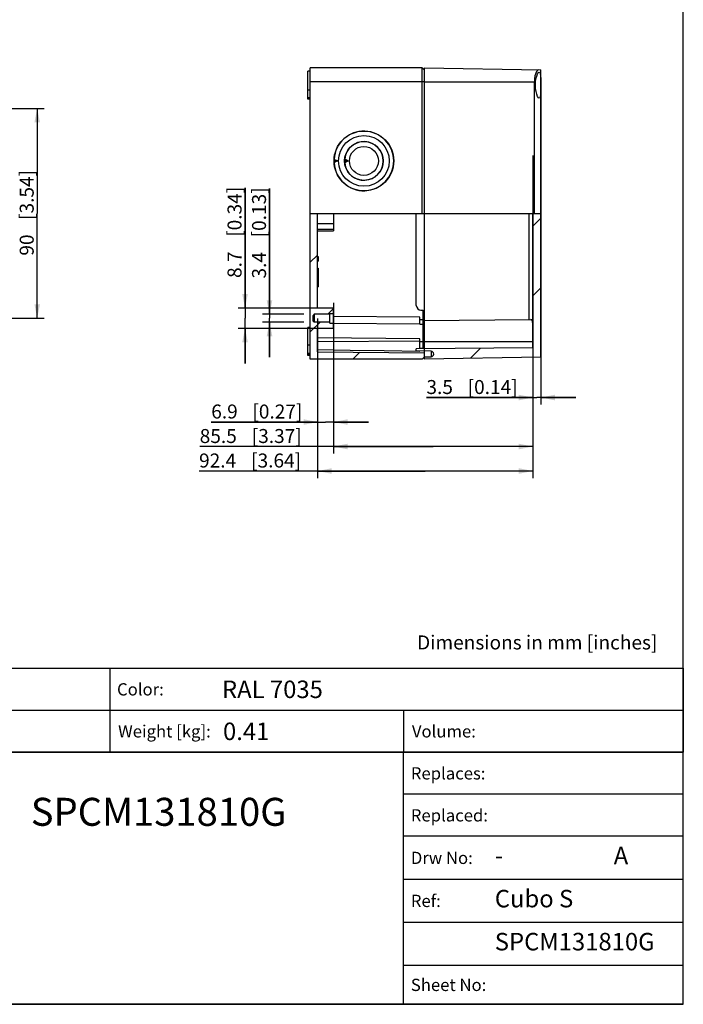
# Model space of a CAD drawing. Units: millimetres. Extents: x 12 to 202, y 7 to 290.
# Drawn here: x 107 to 202, y 7 to 148 of the extents above; entities that cross this region are included whole.
import ezdxf
from ezdxf.enums import TextEntityAlignment as Align

# ---------------------------------------------------------------- set-up
doc = ezdxf.new("R2010")
doc.units = ezdxf.units.MM
doc.header["$LTSCALE"] = 19.36
doc.layers.get('0').update_dxf_attribs({"linetype": 'CONTINUOUS'})
doc.layers.add('_BLACK_HOLE', color=7, linetype='CONTINUOUS')
doc.layers.add('EDGEFEAT', color=7, linetype='CONTINUOUS')
doc.styles.get("Standard").update_dxf_attribs({"font": 'ARIAL.TTF'})
doc.styles.add('TEXTSTYLE_1', font='ARIAL.TTF')
doc.dimstyles.new('DIMSTYLE_1', dxfattribs={"dimtxt": 2, "dimasz": 2, "dimexe": 0.18, "dimexo": 0.0625, "dimgap": 0.09, "dimtad": 1, "dimdec": 1, "dimlfac": 3.003003, "dimdsep": 46, "dimtxsty": 'STANDARD', "dimblk": '_FILLED', "dimblk1": '_FILLED', "dimblk2": '_FILLED', "dimcen": 0.09, "dimadec": 0, "dimazin": 0, "dimtp": 0.1, "dimtm": 0.1, "dimtfac": 1, "dimtdec": 1, "dimtofl": 0, "dimtmove": 0, "dimatfit": 3, "dimldrblk": '_FILLED', "dimfxl": 1, "dimtolj": 1, "dimarcsym": 0})
doc.dimstyles.new('DIMSTYLE_2', dxfattribs={"dimtxt": 2, "dimasz": 2, "dimexe": 0.18, "dimexo": 0.0625, "dimgap": 0.09, "dimtad": 1, "dimdec": 1, "dimlfac": 3.003003, "dimdsep": 46, "dimtxsty": 'STANDARD', "dimblk": '_FILLED', "dimblk1": '_FILLED', "dimblk2": '_FILLED', "dimcen": 0.09, "dimadec": 0, "dimazin": 0, "dimtp": 0.2, "dimtm": 0.2, "dimtfac": 1, "dimtdec": 1, "dimtofl": 0, "dimtmove": 0, "dimatfit": 3, "dimldrblk": '_FILLED', "dimfxl": 1, "dimtolj": 1, "dimarcsym": 0})
doc.dimstyles.new('DIMSTYLE_4', dxfattribs={"dimtxt": 2, "dimasz": 2, "dimexe": 0.18, "dimexo": 0.0625, "dimgap": 0.09, "dimtad": 1, "dimdec": 1, "dimlfac": 3.003003, "dimdsep": 46, "dimtxsty": 'STANDARD', "dimblk": '_FILLED', "dimblk1": '_FILLED', "dimblk2": '_FILLED', "dimcen": 0.09, "dimadec": 0, "dimazin": 0, "dimtp": 0.3, "dimtm": 0.3, "dimtfac": 1, "dimtdec": 1, "dimtofl": 0, "dimtmove": 0, "dimatfit": 3, "dimldrblk": '_FILLED', "dimfxl": 1, "dimtolj": 1, "dimarcsym": 0})

# ---------------------------------------------------------------- blocks, each defined once
blk = doc.blocks.new('_FILLED')
at = {"color": 0, "linetype": 'BYBLOCK'}
blk.add_solid([(0, 0), (-1, 0.2), (-1, -0.2)], dxfattribs=at)
blk = doc.blocks.new('*D9')
at = {"color": 2, "linetype": 'CONTINUOUS'}
for p, q in [((93.15, 134.99), (110.64, 134.99)), ((109.64, 134.99), (109.64, 120)), ((109.64, 105.02), (109.64, 120)), ((93.15, 105.02), (110.64, 105.02))]:
    blk.add_line(p, q, dxfattribs=at)
at = {"color": 2, "linetype": 'CONTINUOUS', "xscale": 2, "yscale": 2, "zscale": 2}
for p, rotation in [((109.64, 134.99), 90), ((109.64, 105.02), 270)]:
    blk.add_blockref('_FILLED', p, dxfattribs=dict(at, rotation=rotation))
at = {"color": 2, "linetype": 'CONTINUOUS'}
for s, p in [('[3.54]', (109.14, 119.06)), ('90', (109.14, 113.96))]:
    blk.add_text(s, height=2, rotation=90, dxfattribs=at).set_placement(p)
blk = doc.blocks.new('*D10')
at = {"color": 2, "linetype": 'CONTINUOUS'}
for p, q in [((181.65, 139.02), (181.65, 92.69)), ((180.48, 128.27), (180.48, 92.69)), ((180.48, 93.69), (165.28, 93.69)), ((165.28, 93.69), (181.07, 93.69)), ((186.65, 93.69), (181.07, 93.69)), ((181.65, 93.69), (186.65, 93.69))]:
    blk.add_line(p, q, dxfattribs=at)
at = {"color": 2, "linetype": 'CONTINUOUS', "xscale": 2, "yscale": 2, "zscale": 2}
blk.add_blockref('_FILLED', (180.48, 93.69), dxfattribs=at)
at = {"color": 2, "linetype": 'CONTINUOUS', "xscale": 2, "yscale": 2, "zscale": 2, "rotation": 180}
blk.add_blockref('_FILLED', (181.65, 93.69), dxfattribs=at)
at = {"color": 2, "linetype": 'CONTINUOUS'}
for s, p in [('3.5', (165.28, 94.19)), ('[0.14]', (171.17, 94.19))]:
    blk.add_text(s, height=2, dxfattribs=at).set_placement(p)
blk = doc.blocks.new('*D11')
at = {"color": 2, "linetype": 'CONTINUOUS'}
for p, q in [((152.01, 107.23), (152.01, 89.19)), ((149.72, 104.96), (149.72, 89.19)), ((149.72, 90.19), (134.52, 90.19)), ((134.52, 90.19), (150.86, 90.19)), ((157.01, 90.19), (150.86, 90.19)), ((152.01, 90.19), (157.01, 90.19))]:
    blk.add_line(p, q, dxfattribs=at)
at = {"color": 2, "linetype": 'CONTINUOUS', "xscale": 2, "yscale": 2, "zscale": 2}
blk.add_blockref('_FILLED', (149.72, 90.19), dxfattribs=at)
at = {"color": 2, "linetype": 'CONTINUOUS', "xscale": 2, "yscale": 2, "zscale": 2, "rotation": 180}
blk.add_blockref('_FILLED', (152.01, 90.19), dxfattribs=at)
at = {"color": 2, "linetype": 'CONTINUOUS'}
for s, p in [('[0.27]', (140.4, 90.69)), ('6.9', (134.52, 90.69))]:
    blk.add_text(s, height=2, dxfattribs=at).set_placement(p)
blk = doc.blocks.new('*D12')
at = {"color": 2, "linetype": 'CONTINUOUS'}
for p, q in [((139.35, 106.46), (139.35, 123.64)), ((139.35, 123.64), (139.35, 105.02)), ((150.51, 106.46), (138.35, 106.46)), ((139.35, 98.57), (139.35, 105.02)), ((150.51, 103.57), (138.35, 103.57)), ((139.35, 103.57), (139.35, 98.57))]:
    blk.add_line(p, q, dxfattribs=at)
at = {"color": 2, "linetype": 'CONTINUOUS', "xscale": 2, "yscale": 2, "zscale": 2}
for p, rotation in [((139.35, 106.46), 270), ((139.35, 103.57), 90)]:
    blk.add_blockref('_FILLED', p, dxfattribs=dict(at, rotation=rotation))
at = {"color": 2, "linetype": 'CONTINUOUS'}
for s, p in [('[0.34]', (138.85, 116.65)), ('8.7', (138.85, 110.77))]:
    blk.add_text(s, height=2, rotation=90, dxfattribs=at).set_placement(p)
blk = doc.blocks.new('*D13')
at = {"color": 2, "linetype": 'CONTINUOUS'}
for p, q in [((142.85, 105.58), (142.85, 123.55)), ((142.85, 123.55), (142.85, 105.02)), ((147.75, 105.58), (141.85, 105.58)), ((147.75, 104.45), (141.85, 104.45)), ((142.85, 99.45), (142.85, 105.02)), ((142.85, 104.45), (142.85, 99.45))]:
    blk.add_line(p, q, dxfattribs=at)
at = {"color": 2, "linetype": 'CONTINUOUS', "xscale": 2, "yscale": 2, "zscale": 2}
for p, rotation in [((142.85, 105.58), 270), ((142.85, 104.45), 90)]:
    blk.add_blockref('_FILLED', p, dxfattribs=dict(at, rotation=rotation))
at = {"color": 2, "linetype": 'CONTINUOUS'}
for s, p in [('[0.13]', (142.35, 116.57)), ('3.4', (142.35, 110.69))]:
    blk.add_text(s, height=2, rotation=90, dxfattribs=at).set_placement(p)
blk = doc.blocks.new('*D14')
at = {"color": 2, "linetype": 'CONTINUOUS'}
for p, q in [((149.72, 99.07), (149.72, 82.19)), ((180.48, 99.29), (180.48, 82.19)), ((165.1, 83.19), (132.78, 83.19)), ((149.72, 83.19), (165.1, 83.19)), ((180.48, 83.19), (165.1, 83.19))]:
    blk.add_line(p, q, dxfattribs=at)
at = {"color": 2, "linetype": 'CONTINUOUS', "xscale": 2, "yscale": 2, "zscale": 2, "rotation": 180}
blk.add_blockref('_FILLED', (149.72, 83.19), dxfattribs=at)
at = {"color": 2, "linetype": 'CONTINUOUS', "xscale": 2, "yscale": 2, "zscale": 2}
blk.add_blockref('_FILLED', (180.48, 83.19), dxfattribs=at)
at = {"color": 2, "linetype": 'CONTINUOUS'}
for s, p in [('[3.64]', (140.22, 83.69)), ('92.4', (132.78, 83.69))]:
    blk.add_text(s, height=2, dxfattribs=at).set_placement(p)
blk = doc.blocks.new('*D15')
at = {"color": 2, "linetype": 'CONTINUOUS'}
for p, q in [((152.01, 102.07), (152.01, 85.69)), ((180.48, 100.19), (180.48, 85.69)), ((166.25, 86.69), (132.87, 86.69)), ((152.01, 86.69), (166.25, 86.69)), ((180.48, 86.69), (166.25, 86.69))]:
    blk.add_line(p, q, dxfattribs=at)
at = {"color": 2, "linetype": 'CONTINUOUS', "xscale": 2, "yscale": 2, "zscale": 2, "rotation": 180}
blk.add_blockref('_FILLED', (152.01, 86.69), dxfattribs=at)
at = {"color": 2, "linetype": 'CONTINUOUS', "xscale": 2, "yscale": 2, "zscale": 2}
blk.add_blockref('_FILLED', (180.48, 86.69), dxfattribs=at)
at = {"color": 2, "linetype": 'CONTINUOUS'}
for s, p in [('85.5', (132.87, 87.19)), ('[3.37]', (140.31, 87.19))]:
    blk.add_text(s, height=2, dxfattribs=at).set_placement(p)

msp = doc.modelspace()

# ---------------------------------------------------------------- linework, layer by layer
at = {"color": 7, "linetype": 'CONTINUOUS'}
for p, q in [((202, 7), (202, 290)), ((148.683, 99.188), (148.683, 140.812)), ((165, 120), (165, 140.812)), ((165, 140.812), (181.65, 140.522)), ((148.35, 136.317), (148.35, 140.313)), ((148.683, 140.313), (148.35, 140.313)), ((181.65, 99.478), (181.65, 140.522)), ((165, 138.815), (180.71, 138.815)), ((180.71, 120), (180.71, 138.815)), ((148.683, 137.582), (148.35, 137.582)), ((148.35, 136.553), (148.683, 136.553)), ((148.683, 136.38), (148.35, 136.38)), ((148.683, 136.317), (148.35, 136.317)), ((152.071, 127.493), (152.546, 127.493)), ((153.569, 127.493), (154.111, 127.493)), ((148.683, 120), (181.65, 120)), ((149.715, 106.464), (149.715, 120)), ((152.013, 120), (152.013, 117.503)), ((163.834, 106.847), (163.834, 120)), ((179.954, 104.847), (179.954, 120)), ((180.484, 100.789), (180.484, 120)), ((149.715, 118.573), (152.013, 118.573)), ((149.715, 117.752), (152.013, 117.752)), ((149.715, 117.502), (152.013, 117.502)), ((149.715, 113.84), (149.782, 113.84)), ((149.715, 113.74), (149.782, 113.74)), ((149.715, 113.507), (149.782, 113.507)), ((149.715, 113.273), (149.782, 113.273)), ((149.715, 113.174), (149.782, 113.174)), ((149.782, 113.84), (149.782, 113.174)), ((149.715, 112.174), (149.782, 112.174)), ((149.715, 111.919), (149.782, 111.919)), ((149.715, 111.89), (149.782, 111.89)), ((149.715, 111.611), (149.782, 111.611)), ((149.715, 111.414), (149.782, 111.414)), ((149.715, 111.386), (149.782, 111.386)), ((149.715, 111.373), (149.782, 111.373)), ((149.715, 111.359), (149.782, 111.359)), ((149.715, 111.317), (149.782, 111.317)), ((149.715, 111.262), (149.782, 111.262)), ((149.715, 111.192), (149.782, 111.192)), ((149.782, 112.174), (149.782, 109.51)), ((149.715, 111.123), (149.782, 111.123)), ((149.715, 111.067), (149.782, 111.067)), ((149.715, 111.012), (149.782, 111.012)), ((149.715, 110.956), (149.782, 110.956)), ((149.715, 110.942), (149.782, 110.942)), ((149.715, 110.901), (149.782, 110.901)), ((149.715, 110.79), (149.782, 110.79)), ((149.715, 110.776), (149.782, 110.776)), ((149.715, 110.734), (149.782, 110.734)), ((149.715, 110.679), (149.782, 110.679)), ((149.715, 110.609), (149.782, 110.609)), ((149.715, 110.276), (149.782, 110.276)), ((149.715, 110.085), (149.782, 110.085)), ((149.715, 109.806), (149.782, 109.806)), ((149.715, 109.777), (149.782, 109.777)), ((149.715, 109.51), (149.782, 109.51)), ((149.249, 105.581), (149.083, 105.415)), ((149.249, 105.581), (149.249, 104.449)), ((151.48, 105.581), (149.249, 105.581)), ((152.013, 106.464), (149.715, 106.464)), ((151.48, 105.714), (152.013, 105.714)), ((151.48, 104.316), (151.48, 105.714)), ((152.013, 103.566), (152.013, 106.464)), ((164.5, 106.18), (164.833, 106.18)), ((164.833, 100.653), (164.833, 106.18)), ((149.083, 104.615), (149.083, 105.415)), ((149.249, 104.449), (149.083, 104.615)), ((151.48, 104.449), (149.249, 104.449)), ((151.48, 104.316), (152.013, 104.316)), ((164.334, 105.181), (152.013, 105.289)), ((164.334, 104.156), (152.013, 104.246)), ((164.334, 104.156), (164.334, 105.181)), ((164.334, 104.849), (164.833, 104.849)), ((164.334, 104.188), (164.833, 104.184)), ((164.833, 104.715), (180.201, 104.849)), ((148.35, 99.687), (148.35, 103.683)), ((148.683, 103.683), (148.35, 103.683)), ((152.013, 103.566), (149.715, 103.566)), ((149.715, 100.22), (149.715, 103.566)), ((164.334, 102.085), (149.715, 102.212)), ((164.334, 101.752), (149.715, 101.624)), ((164.334, 100.648), (164.334, 102.085)), ((164.334, 101.685), (180.484, 101.685)), ((148.683, 101.186), (148.35, 101.186)), ((148.35, 100.006), (148.683, 100.006)), ((149.715, 100.22), (165, 100.087)), ((159.258, 100.392), (164.334, 100.321)), ((180.484, 100.789), (163.834, 100.644)), ((163.834, 100.341), (163.834, 100.644)), ((165.94, 100.303), (163.834, 100.341)), ((164.334, 100.753), (164.833, 100.753)), ((165, 99.188), (165, 100.32)), ((165.939, 100.303), (165.939, 99.504)), ((148.683, 99.826), (148.35, 99.826)), ((148.683, 99.687), (148.35, 99.687)), ((164.667, 99.188), (148.683, 99.188)), ((165, 99.52), (164.667, 99.188)), ((165, 99.488), (165.939, 99.504)), ((181.65, 99.478), (165, 99.188)), ((17, 7), (202, 7))]:
    msp.add_line(p, q, dxfattribs=at)
at = {"color": 2, "linetype": 'CONTINUOUS'}
for p, q in [((181.65, 119.332), (180.484, 118.167)), ((149.715, 114.046), (148.683, 113.014)), ((181.65, 109.376), (180.484, 108.211)), ((152.013, 106.388), (151.206, 105.581)), ((150.074, 104.449), (148.683, 103.058)), ((155.748, 100.167), (154.769, 99.188)), ((172.998, 100.724), (171.576, 99.302)), ((27, 55), (202, 55)), ((120, 55), (120, 49)), ((202, 55), (202, 49)), ((27, 49), (202, 49)), ((27, 49), (120, 49)), ((120, 49), (120, 43)), ((120, 49), (202, 49)), ((120, 49), (120, 43)), ((162, 49), (162, 43)), ((202, 49), (202, 43)), ((27, 43), (120, 43)), ((202, 43), (92, 43)), ((120, 43), (202, 43)), ((162, 7), (162, 43)), ((202, 43), (200, 43)), ((202, 7), (202, 43)), ((202, 37), (162, 37)), ((202, 31), (162, 31)), ((202, 24.851), (162, 24.851)), ((202, 18.703), (162, 18.703)), ((202, 12.555), (162, 12.555)), ((202, 7), (92, 7))]:
    msp.add_line(p, q, dxfattribs=at)
at = {"color": 7, "linetype": 'CONTINUOUS'}
for points in [[(181.28, 140.528), (181.156, 140.469), (181.025, 140.291), (180.9, 140.012), (180.798, 139.652), (180.732, 139.241), (180.71, 138.815)], [(180.855, 138.315), (180.877, 138.781), (180.941, 139.225), (181.04, 139.615), (181.159, 139.917), (181.282, 140.111), (181.394, 140.178)], [(181.394, 140.178), (181.484, 140.116), (181.55, 139.93), (181.593, 139.636), (181.618, 139.25), (181.63, 138.8), (181.634, 138.315)], [(181.394, 136.452), (181.283, 136.519), (181.159, 136.712), (181.041, 137.015), (180.942, 137.405), (180.877, 137.849), (180.855, 138.315)], [(181.634, 138.315), (181.63, 137.83), (181.618, 137.38), (181.593, 136.994), (181.55, 136.7), (181.484, 136.515), (181.394, 136.452)], [(152.088, 127.762), (152.081, 127.672), (152.075, 127.582), (152.071, 127.493)], [(152.071, 127.493), (152.075, 127.403), (152.081, 127.313), (152.088, 127.223)], [(152.088, 127.762), (152.243, 127.67), (152.396, 127.58), (152.546, 127.493)], [(152.546, 127.493), (152.396, 127.405), (152.243, 127.316), (152.088, 127.223)], [(153.595, 127.8), (153.583, 127.698), (153.574, 127.596), (153.569, 127.493)], [(153.569, 127.493), (153.574, 127.389), (153.583, 127.287), (153.595, 127.185)], [(153.595, 127.8), (153.771, 127.693), (153.943, 127.591), (154.111, 127.493)], [(154.111, 127.493), (153.943, 127.395), (153.772, 127.292), (153.595, 127.185)], [(180.484, 103.632), (180.473, 104.149), (180.429, 104.533), (180.341, 104.769), (180.201, 104.849)], [(149.715, 100.568), (154.381, 100.471), (159.258, 100.392)]]:
    msp.add_lwpolyline(points, dxfattribs=at)
for radius in [4.273, 3.63, 2.776, 2.065]:
    msp.add_circle((156.342, 127.493), radius, dxfattribs=at)
for centre, radius, start, end in [((156.342, 127.493), 4.262, 183.6205, 176.3795), ((156.342, 127.493), 2.764, 186.39005, 173.60995), ((164.5, 106.847), 0.666, 180, 270), ((165.932, 99.903), 0.4, 271, 88.96171)]:
    msp.add_arc(centre, radius, start, end, dxfattribs=at)
at = {"layer": '_BLACK_HOLE', "color": 40, "linetype": 'CONTINUOUS'}
msp.add_line((165, 99.903), (165, 120), dxfattribs=at)
at = {"layer": 'EDGEFEAT', "color": 7, "linetype": 'CONTINUOUS'}
for p, q in [((164.667, 140.812), (148.683, 140.812)), ((164.667, 120), (164.667, 140.812)), ((165, 140.48), (164.667, 140.812)), ((165, 138.815), (148.683, 138.815))]:
    msp.add_line(p, q, dxfattribs=at)

# ---------------------------------------------------------------- texts
at = {"color": 2, "linetype": 'CONTINUOUS', "style": 'TEXTSTYLE_1'}
for s, height, p in [('Dimensions in mm [inches]', 2, (163.944, 57.699)), ('RAL 7035', 2.5, (136.05, 50.75)), ('0.41', 2.5, (136.2, 44.75)), ('A', 2.5, (192.05, 27)), ('-', 2.5, (175.05, 27)), ('Cubo S', 2.5, (175.05, 20.851)), ('SPCM131810G', 2.5, (175.05, 14.703))]:
    msp.add_text(s, height=height, dxfattribs=at).set_placement(p)
at = {"color": 2, "linetype": 'CONTINUOUS', "style": 'TEXTSTYLE_1', "oblique": 5}
for s, p in [('Color:', (121.05, 51.122)), ('Weight [kg]:', (121.2, 45.122)), ('Volume:', (163.2, 45.122)), ('Replaces:', (163.05, 39.121)), ('Replaced:', (163.05, 33.121)), ('Drw No:', (163.05, 27.047)), ('Ref:', (163.05, 20.899)), ('Sheet No:', (163.05, 8.899))]:
    msp.add_text(s, height=1.75, dxfattribs=at).set_placement(p)
at = {"color": 2, "linetype": 'CONTINUOUS', "style": 'TEXTSTYLE_1'}
msp.add_text('SPCM131810G', height=4, dxfattribs=at).set_placement((127, 32.5), align=Align.CENTER)

# ---------------------------------------------------------------- dimensions: what is measured, and where the dimension line sits
at = {"color": 2, "linetype": 'CONTINUOUS'}
for base, p1, p2, angle, dimstyle, picture, middle in [((180.484, 93.688), (181.65, 139.022), (180.484, 128.274), 180, 'DIMSTYLE_1', '*D10', (171.715, 95.188)), ((109.638, 105.015), (93.15, 134.985), (93.15, 105.015), 270, 'DIMSTYLE_4', '*D9', (108.138, 120)), ((139.35, 103.566), (150.513, 106.464), (150.513, 103.566), 270, 'DIMSTYLE_2', '*D12', (137.85, 117.205)), ((142.85, 104.449), (147.749, 105.581), (147.749, 104.449), 270, 'DIMSTYLE_1', '*D13', (141.35, 117.122)), ((152.013, 86.688), (180.484, 100.185), (152.013, 102.066), 180, 'DIMSTYLE_4', '*D15', (140.082, 88.188)), ((149.715, 83.188), (180.484, 99.289), (149.715, 99.068), 180, 'DIMSTYLE_4', '*D14', (139.99, 84.688))]:
    dim = msp.add_linear_dim(base=base, p1=p1, p2=p2, angle=angle, dimstyle=dimstyle, dxfattribs=at)
    dim.commit()
    dim.dimension.update_dxf_attribs({"geometry": picture, "text_midpoint": middle, "dimtype": 160})
dim = msp.add_linear_dim(base=(152.013, 90.188), p1=(149.715, 104.964), p2=(152.013, 107.234), dimstyle='DIMSTYLE_2', dxfattribs=at)
dim.commit()
dim.dimension.update_dxf_attribs({"geometry": '*D11', "text_midpoint": (140.948, 91.688), "dimtype": 160})

doc.saveas('drawing.dxf')
